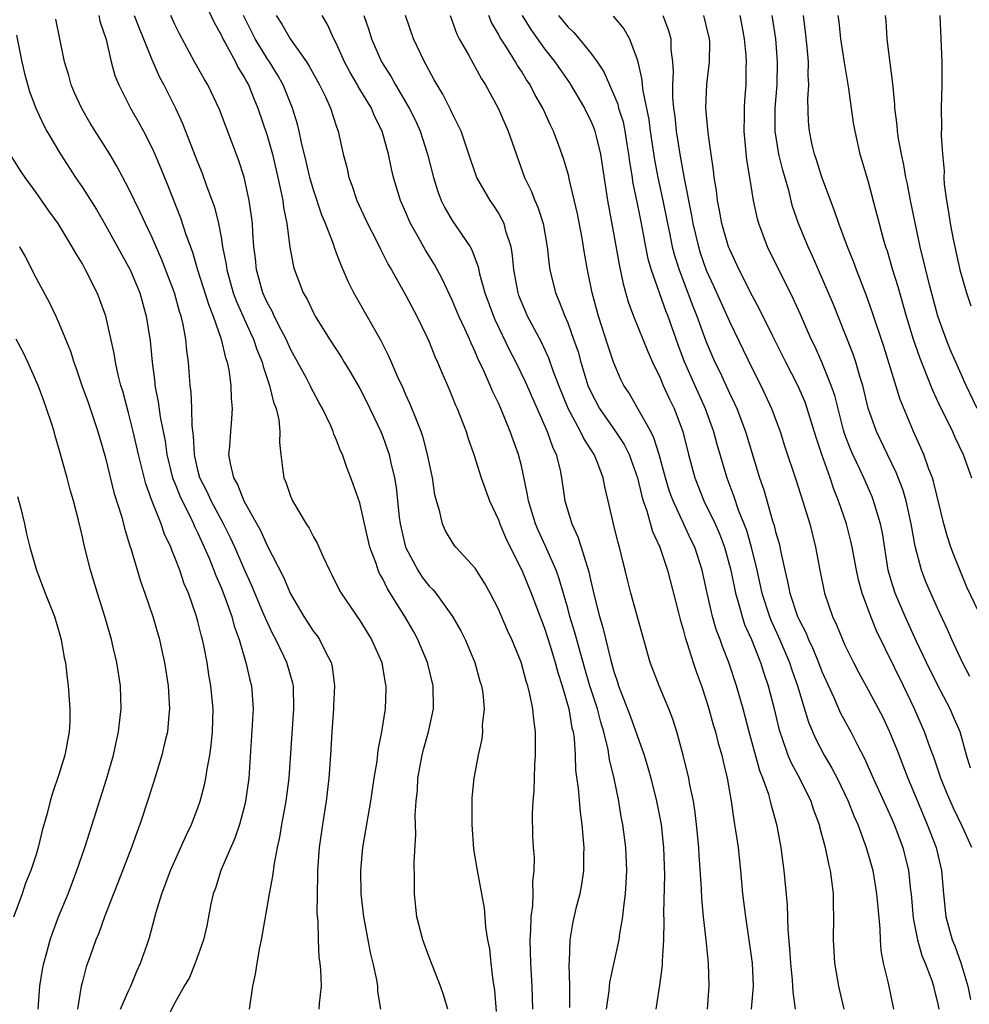
# Model space of a CAD drawing. Units: inches. Extents: x 2505000 to 2508000, y 1506000 to 1509000.
# Drawn here: x 2505890 to 2505972, y 1506271 to 1506357 of the extents above; entities that cross this region are included whole.
import ezdxf

# ---------------------------------------------------------------- set-up
doc = ezdxf.new("R2010")
doc.units = ezdxf.units.IN
doc.header["$MEASUREMENT"] = 0
doc.layers.add('LD25051506_2ft', color=121, linetype='Continuous')

msp = doc.modelspace()

# ---------------------------------------------------------------- linework, layer by layer
at = {"layer": 'LD25051506_2ft'}
for points, elevation in [([(2505905, 1506359.432), (2505906.402, 1506356.402), (2505907, 1506355.331), (2505907.151, 1506355), (2505907.365, 1506354.635), (2505908.246, 1506353), (2505908.492, 1506352.492), (2505909, 1506351.667), (2505909.226, 1506351.226), (2505909.362, 1506351), (2505909.827, 1506349.827), (2505910.186, 1506349), (2505911, 1506346.611), (2505911.45, 1506345), (2505911.919, 1506343), (2505912.181, 1506341.819), (2505912.333, 1506341), (2505912.403, 1506340.402), (2505912.687, 1506339), (2505912.957, 1506336.957), (2505913.264, 1506335.264), (2505913.345, 1506335), (2505914.119, 1506333), (2505914.447, 1506332.447), (2505915, 1506331.279), (2505915.152, 1506331), (2505916.391, 1506329), (2505917.413, 1506327.413), (2505917.654, 1506327), (2505918.176, 1506326.175), (2505919, 1506324.729), (2505919.595, 1506323.595), (2505919.89, 1506323), (2505920.826, 1506321), (2505921, 1506320.564), (2505921.418, 1506319.418), (2505921.546, 1506319), (2505921.693, 1506318.307), (2505922.014, 1506317), (2505922.154, 1506316.154), (2505922.419, 1506313.581), (2505922.499, 1506313), (2505922.957, 1506311), (2505924.023, 1506309), (2505924.412, 1506308.412), (2505925, 1506307.631), (2505925.318, 1506307.318), (2505925.579, 1506307), (2505927.037, 1506305), (2505927.748, 1506303.748), (2505928.114, 1506303), (2505928.965, 1506301), (2505929.406, 1506299.406), (2505929.539, 1506299), (2505929.648, 1506298.352), (2505929.759, 1506297), (2505929.602, 1506295.603), (2505929.624, 1506295), (2505929.583, 1506294.417), (2505929.25, 1506293), (2505928.87, 1506291), (2505928.693, 1506289.307), (2505928.691, 1506289), (2505928.716, 1506288.716), (2505928.701, 1506287), (2505928.862, 1506284.862), (2505929.168, 1506283), (2505929.552, 1506281), (2505929.761, 1506279.761), (2505929.837, 1506279), (2505929.902, 1506278.098), (2505930.069, 1506277), (2505930.226, 1506276.226), (2505930.34, 1506275), (2505930.516, 1506273.484), (2505930.659, 1506272.659), (2505930.808, 1506270.808)], 8784), ([(2505896.413, 1506357), (2505896.512, 1506356.512), (2505897.057, 1506354.943), (2505897.498, 1506353), (2505897.818, 1506351.818), (2505898.145, 1506351), (2505899.149, 1506349), (2505899.834, 1506347.834), (2505900.274, 1506347), (2505901, 1506345.577), (2505901.255, 1506345), (2505901.78, 1506343.78), (2505902.36, 1506342.36), (2505903.499, 1506339.499), (2505903.958, 1506338.042), (2505904.518, 1506336.518), (2505904.968, 1506335), (2505905.928, 1506331.927), (2505906.304, 1506331), (2505907.013, 1506329), (2505907.375, 1506327.376), (2505907.518, 1506327), (2505907.661, 1506326.339), (2505907.835, 1506325), (2505907.867, 1506323.867), (2505907.959, 1506323), (2505907.905, 1506322.095), (2505907.805, 1506321), (2505907.722, 1506319.722), (2505907.656, 1506319), (2505907.776, 1506318.224), (2505908.074, 1506317), (2505908.424, 1506316.424), (2505908.977, 1506315), (2505910.426, 1506312.426), (2505911, 1506311.135), (2505912.394, 1506308.394), (2505913, 1506306.955), (2505914.163, 1506305), (2505915, 1506303.701), (2505915.307, 1506303.307), (2505915.516, 1506303), (2505916.004, 1506301.996), (2505916.54, 1506301), (2505916.629, 1506300.629), (2505916.823, 1506299), (2505916.725, 1506297.275), (2505916.721, 1506297), (2505916.583, 1506295), (2505916.48, 1506293), (2505916.329, 1506291), (2505916.09, 1506289), (2505915.786, 1506287), (2505915.505, 1506285), (2505915.346, 1506283), (2505915.352, 1506282.648), (2505915.307, 1506281), (2505915.301, 1506279.301), (2505915.37, 1506278.63), (2505915.394, 1506277), (2505915.475, 1506275.475), (2505915.556, 1506275), (2505915.619, 1506274.382), (2505915.651, 1506273), (2505915.486, 1506271.486), (2505915.455, 1506271)], 8778), ([(2505899.482, 1506357), (2505899.899, 1506355.899), (2505900.289, 1506355), (2505901, 1506353.191), (2505901.677, 1506351.677), (2505902.045, 1506351), (2505903.069, 1506349), (2505903.674, 1506347.674), (2505905, 1506344.247), (2505905.361, 1506343.361), (2505905.748, 1506342.253), (2505906.422, 1506340.422), (2505906.767, 1506339), (2505907, 1506337.814), (2505907.138, 1506337), (2505907.447, 1506335.447), (2505907.493, 1506335), (2505908.048, 1506333), (2505908.302, 1506332.302), (2505909, 1506330.742), (2505909.547, 1506329.547), (2505909.814, 1506329), (2505910.1, 1506328.099), (2505910.559, 1506327), (2505910.631, 1506326.631), (2505911.207, 1506325), (2505911.545, 1506323.545), (2505911.772, 1506323), (2505911.992, 1506322.008), (2505912.081, 1506321), (2505912.053, 1506320.053), (2505912.166, 1506319), (2505912.359, 1506317.641), (2505912.435, 1506317), (2505912.611, 1506316.611), (2505913, 1506315.417), (2505913.172, 1506315), (2505914.378, 1506313), (2505914.63, 1506312.63), (2505915, 1506311.888), (2505915.332, 1506311.332), (2505915.838, 1506310.162), (2505916.382, 1506309), (2505916.599, 1506308.599), (2505917.249, 1506307.249), (2505917.384, 1506307), (2505919, 1506304.644), (2505920.029, 1506303), (2505920.914, 1506301), (2505921.211, 1506299.211), (2505921.265, 1506299), (2505921.269, 1506298.731), (2505921.197, 1506297), (2505920.89, 1506295), (2505920.567, 1506293.433), (2505920.47, 1506292.47), (2505920.221, 1506291), (2505919.925, 1506289), (2505919.69, 1506287.69), (2505919.513, 1506286.487), (2505919.25, 1506285), (2505919.055, 1506283), (2505919.094, 1506281), (2505919.325, 1506279), (2505919.694, 1506277), (2505919.912, 1506275.912), (2505920.136, 1506275), (2505920.443, 1506273.557), (2505920.533, 1506273), (2505920.55, 1506272.55), (2505920.811, 1506271)], 8780), ([(2505926.629, 1506271), (2505926.239, 1506272.239), (2505925.988, 1506273), (2505925, 1506275.503), (2505924.46, 1506277), (2505923.953, 1506279), (2505923.85, 1506279.85), (2505923.742, 1506281), (2505923.755, 1506282.245), (2505923.726, 1506283.726), (2505923.867, 1506286.133), (2505923.813, 1506287.813), (2505923.891, 1506289), (2505924.001, 1506289.999), (2505924.027, 1506291), (2505924.393, 1506293), (2505924.512, 1506293.488), (2505924.959, 1506295), (2505925.4, 1506297), (2505925.367, 1506299), (2505924.868, 1506301), (2505924.039, 1506303), (2505923.671, 1506303.671), (2505922.899, 1506305), (2505921.394, 1506307.394), (2505921, 1506308.251), (2505920.724, 1506308.723), (2505920.609, 1506309), (2505920.428, 1506309.572), (2505919.89, 1506311), (2505919.407, 1506313), (2505919, 1506314.823), (2505918.447, 1506316.447), (2505918.24, 1506317), (2505917.875, 1506317.875), (2505917.5, 1506319), (2505917.332, 1506319.332), (2505917, 1506320.25), (2505916.765, 1506320.765), (2505916.706, 1506321), (2505916.496, 1506321.504), (2505915.79, 1506323), (2505915.497, 1506323.497), (2505915, 1506324.404), (2505914.794, 1506324.795), (2505914.709, 1506325), (2505914.386, 1506325.614), (2505913, 1506328.145), (2505912.622, 1506329), (2505912.203, 1506329.797), (2505911.609, 1506331), (2505911.423, 1506331.423), (2505911, 1506332.157), (2505910.616, 1506333), (2505910.274, 1506334.275), (2505910.058, 1506335), (2505909.972, 1506335.971), (2505909.851, 1506337), (2505909.752, 1506338.248), (2505909.711, 1506339), (2505909.635, 1506339.635), (2505909.436, 1506341), (2505909.003, 1506343.003), (2505908.509, 1506344.509), (2505906.862, 1506348.861), (2505905.845, 1506351), (2505905.531, 1506351.531), (2505904.715, 1506353), (2505903.408, 1506355.408), (2505903, 1506356.222), (2505902.644, 1506357)], 8782), ([(2505933.997, 1506271), (2505933.937, 1506273), (2505933.817, 1506275), (2505933.748, 1506277), (2505933.81, 1506277.81), (2505933.834, 1506279), (2505933.983, 1506279.983), (2505934.019, 1506281), (2505933.987, 1506282.013), (2505934.114, 1506283), (2505934.123, 1506284.123), (2505934.044, 1506285), (2505933.994, 1506285.994), (2505933.943, 1506287.943), (2505934.016, 1506289), (2505934.106, 1506289.894), (2505934.117, 1506291), (2505934.153, 1506292.153), (2505934.212, 1506293), (2505934.215, 1506295), (2505934.065, 1506296.065), (2505933.987, 1506297), (2505933.735, 1506298.265), (2505933.546, 1506299), (2505933.41, 1506299.409), (2505932.969, 1506301.031), (2505932.161, 1506303), (2505931.789, 1506303.789), (2505931, 1506305.633), (2505930.303, 1506307), (2505929.842, 1506307.842), (2505929, 1506309.17), (2505927.309, 1506311), (2505927.172, 1506311.172), (2505926.42, 1506312.42), (2505926.154, 1506313), (2505925.937, 1506314.063), (2505925.646, 1506315), (2505925.511, 1506315.511), (2505925.297, 1506317), (2505925, 1506318.357), (2505924.879, 1506319), (2505924.488, 1506320.488), (2505924.318, 1506321), (2505923.853, 1506322.147), (2505923.379, 1506323.379), (2505923, 1506324.179), (2505922.752, 1506324.752), (2505922.302, 1506325.698), (2505921.515, 1506327.515), (2505920.846, 1506328.845), (2505918.498, 1506333), (2505918.001, 1506334.001), (2505917.578, 1506335), (2505917.391, 1506335.391), (2505917, 1506336.438), (2505916.836, 1506336.836), (2505916.69, 1506337.31), (2505916.03, 1506339), (2505915.724, 1506339.724), (2505915, 1506341.917), (2505914.693, 1506343), (2505914.378, 1506344.378), (2505913.97, 1506346.03), (2505913.769, 1506347), (2505913.612, 1506347.612), (2505913.182, 1506349), (2505912.369, 1506351), (2505911.876, 1506351.877), (2505911.199, 1506353), (2505911, 1506353.287), (2505909.944, 1506355), (2505909.622, 1506355.622), (2505908.951, 1506357)], 8786), ([(2505911.772, 1506357), (2505912.255, 1506356.255), (2505912.978, 1506355), (2505914.399, 1506353), (2505914.634, 1506352.634), (2505915.529, 1506351), (2505916.035, 1506349.965), (2505916.478, 1506349), (2505917, 1506347.365), (2505917.131, 1506347), (2505917.58, 1506345), (2505917.882, 1506343.882), (2505918.06, 1506343), (2505918.318, 1506342.318), (2505918.738, 1506341), (2505919.67, 1506339), (2505920.383, 1506337.617), (2505920.787, 1506336.787), (2505921.463, 1506335.463), (2505921.744, 1506335), (2505923, 1506332.781), (2505923.935, 1506331), (2505924.816, 1506329.184), (2505925, 1506328.776), (2505925.505, 1506327.505), (2505925.743, 1506327), (2505926.108, 1506326.108), (2505926.715, 1506324.715), (2505927.297, 1506323.297), (2505927.434, 1506323), (2505928.206, 1506321), (2505928.389, 1506320.389), (2505928.871, 1506319), (2505929.525, 1506317), (2505930.243, 1506315), (2505931, 1506313.347), (2505931.121, 1506313), (2505931.685, 1506311.685), (2505933.02, 1506309), (2505933.828, 1506307), (2505935, 1506303.97), (2505935.457, 1506302.543), (2505935.92, 1506301), (2505936.141, 1506300.141), (2505936.514, 1506299), (2505937.098, 1506297), (2505937.365, 1506295.365), (2505937.468, 1506295), (2505937.555, 1506294.445), (2505937.646, 1506293), (2505937.685, 1506291.685), (2505937.907, 1506290.094), (2505938.069, 1506288.069), (2505938.219, 1506287), (2505938.352, 1506285.648), (2505938.397, 1506285), (2505938.373, 1506284.373), (2505938.371, 1506283), (2505938.2, 1506281.801), (2505938.042, 1506281), (2505937.709, 1506279.709), (2505937.442, 1506278.558), (2505937.181, 1506277), (2505937.13, 1506275.13), (2505937.102, 1506274.898), (2505937.148, 1506273), (2505937.152, 1506271.152)], 8788), ([(2505940.35, 1506271), (2505940.592, 1506272.592), (2505940.658, 1506273.342), (2505941.46, 1506277), (2505941.523, 1506277.523), (2505941.785, 1506279), (2505941.859, 1506279.859), (2505942.011, 1506281), (2505942.069, 1506281.931), (2505942.108, 1506283), (2505942.022, 1506285), (2505941.772, 1506287), (2505941.643, 1506287.643), (2505941.423, 1506289), (2505941.021, 1506290.979), (2505940.63, 1506292.63), (2505940.505, 1506293.495), (2505940.135, 1506295), (2505939.856, 1506295.856), (2505939.574, 1506297), (2505938.925, 1506299), (2505938.487, 1506300.487), (2505938.076, 1506301.924), (2505937.619, 1506303.618), (2505937.197, 1506305), (2505937, 1506305.727), (2505936.264, 1506308.264), (2505935.99, 1506309), (2505935.083, 1506311.083), (2505934.454, 1506312.454), (2505934.222, 1506313), (2505933.612, 1506315), (2505933.534, 1506315.534), (2505933.186, 1506317.186), (2505933, 1506318.021), (2505932.757, 1506319), (2505932.277, 1506320.278), (2505932.036, 1506321), (2505931.202, 1506323), (2505931, 1506323.447), (2505930.482, 1506324.483), (2505930.28, 1506325), (2505929.744, 1506326.257), (2505929.265, 1506327.265), (2505929, 1506327.907), (2505928.639, 1506328.639), (2505928.498, 1506329), (2505928.097, 1506329.903), (2505927.579, 1506331), (2505927, 1506332.368), (2505926.166, 1506334.166), (2505925.469, 1506335.469), (2505924.696, 1506336.696), (2505923.955, 1506338.045), (2505923.407, 1506339), (2505923.278, 1506339.278), (2505923, 1506339.97), (2505922.543, 1506341), (2505921.93, 1506343), (2505921.738, 1506343.738), (2505921.489, 1506345), (2505920.951, 1506347), (2505920.293, 1506348.293), (2505920.019, 1506349), (2505918.874, 1506350.874), (2505918.813, 1506351), (2505918.139, 1506352.139), (2505917.694, 1506353), (2505917, 1506354.564), (2505916.772, 1506355), (2505916.225, 1506356.225), (2505915.753, 1506357)], 8790), ([(2505919.349, 1506357), (2505919.78, 1506355.78), (2505920.026, 1506355), (2505920.882, 1506353), (2505921.714, 1506351.714), (2505922.099, 1506351), (2505923.288, 1506349), (2505923.85, 1506347.85), (2505924.232, 1506347), (2505924.878, 1506345), (2505925.388, 1506343), (2505925.762, 1506341.762), (2505926.055, 1506341), (2505926.355, 1506340.355), (2505927, 1506339.273), (2505928.55, 1506337), (2505928.718, 1506336.718), (2505929.245, 1506335.245), (2505929.363, 1506334.637), (2505929.819, 1506333), (2505930.575, 1506331), (2505930.703, 1506330.702), (2505931.997, 1506327.997), (2505932.51, 1506327), (2505933.32, 1506325.319), (2505935.239, 1506321), (2505935.68, 1506319.68), (2505936.018, 1506319), (2505936.346, 1506317.654), (2505936.479, 1506317), (2505936.767, 1506315), (2505937.347, 1506313), (2505937.888, 1506311.887), (2505938.171, 1506311), (2505938.674, 1506309.326), (2505938.845, 1506308.845), (2505939, 1506308.054), (2505939.31, 1506306.69), (2505939.752, 1506305), (2505940.054, 1506304.054), (2505940.712, 1506301.288), (2505941, 1506300.245), (2505941.319, 1506299.319), (2505941.41, 1506299), (2505942.405, 1506296.405), (2505943.609, 1506293), (2505943.933, 1506291.933), (2505944.194, 1506291), (2505944.702, 1506289), (2505945.091, 1506287), (2505945.3, 1506285), (2505945.378, 1506282.622), (2505945.307, 1506279.307), (2505945.335, 1506278.665), (2505945.287, 1506277), (2505945.173, 1506275.173), (2505945.173, 1506274.827), (2505944.94, 1506273.06), (2505944.907, 1506272.907), (2505944.635, 1506271)], 8792), ([(2505949.098, 1506271), (2505949.239, 1506273), (2505949.18, 1506275), (2505948.987, 1506277.013), (2505948.768, 1506279), (2505948.612, 1506280.612), (2505948.587, 1506281.413), (2505948.376, 1506284.377), (2505948.35, 1506285), (2505948.161, 1506287), (2505948.035, 1506288.035), (2505947.877, 1506289), (2505947.575, 1506290.425), (2505947.478, 1506291), (2505946.994, 1506292.994), (2505946.436, 1506295), (2505946.096, 1506296.096), (2505945.742, 1506297), (2505944.912, 1506299), (2505944.146, 1506301), (2505942.476, 1506307), (2505942.174, 1506308.174), (2505941.99, 1506309), (2505941.783, 1506309.783), (2505941.493, 1506311), (2505941.374, 1506311.374), (2505940.955, 1506313), (2505940.498, 1506315), (2505940.204, 1506316.204), (2505940.074, 1506317), (2505939.521, 1506318.479), (2505939.302, 1506319), (2505938.388, 1506320.387), (2505938.115, 1506321), (2505937.036, 1506323), (2505936.228, 1506325), (2505935.755, 1506326.245), (2505935.366, 1506327.366), (2505934.728, 1506328.728), (2505933.533, 1506331), (2505933, 1506332.238), (2505932.786, 1506332.785), (2505932.705, 1506333), (2505932.337, 1506335), (2505932.233, 1506336.233), (2505932.107, 1506337), (2505931.658, 1506338.342), (2505931.489, 1506339), (2505931.338, 1506339.338), (2505931, 1506339.928), (2505930.582, 1506340.582), (2505930.279, 1506341), (2505929.141, 1506343), (2505928.584, 1506344.584), (2505928.459, 1506345), (2505927.769, 1506347), (2505927.53, 1506347.53), (2505927, 1506348.566), (2505926.869, 1506348.869), (2505926.19, 1506350.19), (2505925.692, 1506351), (2505925.454, 1506351.453), (2505925, 1506352.247), (2505924.749, 1506352.75), (2505924.595, 1506353), (2505923.669, 1506355), (2505922.97, 1506357)], 8794), ([(2505926.825, 1506357), (2505927.407, 1506355.407), (2505927.614, 1506355), (2505928.409, 1506353.591), (2505929.531, 1506351.531), (2505929.874, 1506351), (2505930.977, 1506349), (2505931.861, 1506347), (2505933.277, 1506343), (2505933.833, 1506341.834), (2505934.151, 1506341), (2505934.417, 1506340.417), (2505934.874, 1506339), (2505935.224, 1506337), (2505935.388, 1506335.388), (2505935.447, 1506335), (2505935.935, 1506333), (2505936.268, 1506332.268), (2505936.742, 1506331), (2505937, 1506330.407), (2505937.515, 1506329), (2505937.898, 1506327.898), (2505938.149, 1506327), (2505938.757, 1506325), (2505939, 1506324.431), (2505939.744, 1506323), (2505941.144, 1506321), (2505941.886, 1506319.886), (2505942.326, 1506319), (2505943.043, 1506317), (2505943.406, 1506315.405), (2505943.536, 1506315), (2505943.857, 1506314.143), (2505944.352, 1506312.352), (2505944.971, 1506311), (2505945.626, 1506309), (2505946.576, 1506305.425), (2505946.743, 1506304.743), (2505947, 1506303.877), (2505947.17, 1506303.17), (2505947.345, 1506302.655), (2505947.857, 1506301), (2505948.149, 1506300.149), (2505948.584, 1506299), (2505949, 1506297.75), (2505949.229, 1506297), (2505949.605, 1506295.605), (2505949.785, 1506295), (2505950.029, 1506294.029), (2505950.333, 1506293), (2505950.451, 1506292.451), (2505950.804, 1506291), (2505951.144, 1506289), (2505951.369, 1506287.369), (2505951.448, 1506287), (2505951.534, 1506286.467), (2505951.742, 1506285), (2505951.957, 1506283), (2505952.143, 1506281), (2505952.38, 1506279), (2505952.68, 1506277), (2505952.957, 1506275), (2505953.046, 1506273), (2505952.891, 1506271)], 8796), ([(2505956.714, 1506271), (2505956.506, 1506272.506), (2505956.5, 1506273), (2505956.467, 1506273.533), (2505956.318, 1506275), (2505956.24, 1506276.24), (2505956.084, 1506277.916), (2505956.032, 1506280.032), (2505955.751, 1506283), (2505955.643, 1506283.643), (2505955.47, 1506285), (2505955.138, 1506286.862), (2505954.642, 1506288.642), (2505954.569, 1506289), (2505954.402, 1506289.598), (2505953.888, 1506291), (2505953.625, 1506291.625), (2505952.708, 1506295), (2505952.187, 1506297), (2505951.61, 1506299), (2505950.935, 1506301), (2505950.39, 1506302.39), (2505950.19, 1506303), (2505949.862, 1506303.862), (2505949.548, 1506305), (2505949.076, 1506307), (2505948.636, 1506309), (2505947.992, 1506311), (2505947.668, 1506311.668), (2505946.129, 1506315), (2505945.826, 1506315.826), (2505945.469, 1506317), (2505944.921, 1506319), (2505944.464, 1506320.464), (2505944.188, 1506321), (2505943, 1506323.145), (2505942.312, 1506324.312), (2505941.869, 1506325), (2505941.577, 1506325.577), (2505940.958, 1506327), (2505940.465, 1506328.465), (2505939.659, 1506331), (2505939.121, 1506333), (2505938.703, 1506335), (2505938.449, 1506336.448), (2505938.249, 1506337.751), (2505937.847, 1506339.847), (2505937.135, 1506342.865), (2505937.094, 1506343.094), (2505936.641, 1506344.641), (2505936.242, 1506345.758), (2505935.773, 1506347), (2505935.51, 1506347.51), (2505934.856, 1506349), (2505934.164, 1506350.165), (2505933.74, 1506351), (2505933.436, 1506351.436), (2505933, 1506352.178), (2505932.669, 1506352.67), (2505932.491, 1506353), (2505931.646, 1506354.354), (2505931.132, 1506355.132), (2505931, 1506355.406), (2505930.406, 1506356.406), (2505930.168, 1506357)], 8798), ([(2505933.061, 1506357), (2505933.8, 1506355.8), (2505935, 1506354.134), (2505935.887, 1506353), (2505936.337, 1506352.337), (2505937.171, 1506351.171), (2505938.453, 1506349), (2505938.625, 1506348.625), (2505939, 1506347.894), (2505939.265, 1506347.265), (2505939.361, 1506347), (2505939.465, 1506346.535), (2505939.855, 1506345), (2505940.447, 1506341), (2505941, 1506338.013), (2505941.446, 1506335.445), (2505941.789, 1506333.789), (2505942.236, 1506332.235), (2505942.694, 1506331), (2505943.928, 1506327.928), (2505944.333, 1506327), (2505945, 1506325.644), (2505945.275, 1506325), (2505945.813, 1506323.813), (2505946.215, 1506323), (2505946.964, 1506321), (2505947.463, 1506319), (2505948.008, 1506317), (2505948.788, 1506315), (2505949.754, 1506313), (2505950.138, 1506312.138), (2505950.58, 1506311), (2505951.119, 1506309), (2505951.521, 1506307), (2505951.759, 1506306.241), (2505952.093, 1506305), (2505952.315, 1506304.315), (2505952.898, 1506303), (2505953.69, 1506301), (2505954.004, 1506300.004), (2505954.356, 1506299), (2505954.874, 1506297), (2505955.271, 1506295.272), (2505955.352, 1506295), (2505955.575, 1506294.425), (2505956.056, 1506293), (2505956.33, 1506292.33), (2505957.063, 1506291), (2505958.049, 1506289), (2505958.271, 1506288.271), (2505958.76, 1506287), (2505958.8, 1506286.8), (2505959.294, 1506285), (2505959.575, 1506283.575), (2505959.727, 1506283), (2505959.847, 1506282.153), (2505959.968, 1506281), (2505959.971, 1506279.971), (2505960.006, 1506279), (2505959.985, 1506277), (2505960.099, 1506275), (2505960.435, 1506273), (2505960.891, 1506271)], 8800), ([(2505936.209, 1506357), (2505937, 1506356.024), (2505937.528, 1506355.527), (2505937.984, 1506355), (2505939, 1506353.759), (2505939.555, 1506353), (2505940.135, 1506352.135), (2505940.611, 1506351), (2505941, 1506350.148), (2505941.332, 1506349.332), (2505941.408, 1506349), (2505941.792, 1506347.792), (2505941.952, 1506347), (2505942.121, 1506345.879), (2505942.275, 1506345), (2505942.348, 1506344.349), (2505942.575, 1506343), (2505942.625, 1506342.625), (2505943, 1506340.885), (2505943.294, 1506339.294), (2505943.451, 1506338.549), (2505943.731, 1506337), (2505943.946, 1506335.945), (2505944.229, 1506335), (2505945.47, 1506331.47), (2505945.658, 1506331), (2505946.532, 1506328.531), (2505947.076, 1506327.076), (2505947.995, 1506325), (2505948.912, 1506323), (2505949.627, 1506321), (2505949.908, 1506319.908), (2505950.77, 1506317), (2505951.38, 1506315.381), (2505951.761, 1506314.239), (2505952.464, 1506312.464), (2505952.892, 1506311), (2505953.364, 1506309), (2505953.803, 1506307), (2505954.455, 1506305), (2505954.607, 1506304.608), (2505955.238, 1506303.238), (2505956.194, 1506301), (2505956.391, 1506300.391), (2505956.89, 1506299), (2505957.842, 1506295.842), (2505958.443, 1506294.443), (2505959.213, 1506293), (2505959.874, 1506291.874), (2505960.315, 1506291), (2505961.264, 1506289), (2505961.755, 1506287.755), (2505962.108, 1506287), (2505962.846, 1506285), (2505963.399, 1506283), (2505963.743, 1506281), (2505963.832, 1506279.832), (2505964.025, 1506277.975), (2505964.045, 1506277), (2505964.095, 1506276.095), (2505964.313, 1506275), (2505964.728, 1506273.272), (2505965.197, 1506271)], 8802), ([(2505940.945, 1506356.945), (2505941.857, 1506355.857), (2505942.348, 1506355), (2505943, 1506353.28), (2505943.077, 1506353), (2505943.431, 1506351.431), (2505943.453, 1506351), (2505943.506, 1506350.494), (2505944.019, 1506348.019), (2505944.145, 1506347), (2505944.507, 1506344.507), (2505944.804, 1506343), (2505945.246, 1506341), (2505945.63, 1506339), (2505945.815, 1506338.185), (2505946.055, 1506337), (2505946.246, 1506336.246), (2505946.659, 1506335), (2505947.843, 1506331.843), (2505948.186, 1506331), (2505949, 1506328.768), (2505949.748, 1506327), (2505950.161, 1506326.161), (2505951, 1506324.326), (2505951.436, 1506323.437), (2505951.627, 1506323), (2505952.377, 1506321), (2505953.608, 1506317), (2505953.965, 1506315.965), (2505954.74, 1506313.26), (2505954.872, 1506312.872), (2505955, 1506312.318), (2505955.301, 1506311.301), (2505955.444, 1506310.556), (2505955.794, 1506309), (2505956.035, 1506308.035), (2505956.228, 1506307), (2505956.901, 1506305), (2505957, 1506304.776), (2505957.605, 1506303.605), (2505957.841, 1506303), (2505958.213, 1506302.213), (2505958.708, 1506301), (2505959, 1506300.233), (2505960.023, 1506297.977), (2505960.616, 1506296.616), (2505961.504, 1506295), (2505962.024, 1506293.976), (2505962.702, 1506292.702), (2505963.449, 1506291), (2505964.553, 1506288.553), (2505965, 1506287.601), (2505965.26, 1506287), (2505966.006, 1506285), (2505966.504, 1506283), (2505966.68, 1506281.32), (2505966.726, 1506281), (2505966.897, 1506278.897), (2505967.268, 1506277), (2505967.664, 1506275.664), (2505967.952, 1506275), (2505968.511, 1506273.489), (2505968.666, 1506273), (2505968.719, 1506272.719), (2505969, 1506271.576), (2505969.115, 1506271)], 8804), ([(2505945.229, 1506357), (2505945.719, 1506355.719), (2505945.916, 1506355), (2505945.938, 1506354.062), (2505946.078, 1506353), (2505946.13, 1506352.13), (2505946.061, 1506351), (2505946.074, 1506349.926), (2505946.162, 1506349), (2505946.265, 1506348.265), (2505946.399, 1506347), (2505946.712, 1506345), (2505947.093, 1506342.907), (2505947.71, 1506339.71), (2505947.822, 1506339), (2505948.311, 1506337), (2505948.479, 1506336.479), (2505949, 1506334.978), (2505949.625, 1506333.626), (2505951, 1506330.523), (2505953, 1506326.389), (2505953.71, 1506325), (2505954.651, 1506323), (2505955.387, 1506321), (2505955.777, 1506319.777), (2505956.778, 1506316.778), (2505957.503, 1506314.497), (2505957.946, 1506313), (2505958.455, 1506311), (2505958.812, 1506309), (2505959.218, 1506307), (2505959.92, 1506305), (2505960.277, 1506304.277), (2505960.783, 1506303), (2505961, 1506302.513), (2505961.739, 1506301), (2505962.17, 1506300.17), (2505963, 1506298.655), (2505964.27, 1506296.27), (2505964.861, 1506295), (2505965.482, 1506293.482), (2505966.452, 1506291), (2505967.274, 1506289), (2505968.125, 1506287), (2505968.879, 1506285), (2505969.345, 1506283), (2505969.516, 1506281), (2505969.716, 1506279), (2505970.277, 1506277), (2505970.497, 1506276.497), (2505971.033, 1506275.033), (2505971.627, 1506273), (2505971.86, 1506271.859)], 8806), ([(2505971.993, 1506285), (2505971.139, 1506286.861), (2505970.391, 1506288.391), (2505969.788, 1506289.788), (2505969.305, 1506291), (2505968.724, 1506292.724), (2505968.38, 1506293.62), (2505967.883, 1506295), (2505967.025, 1506297), (2505966.073, 1506299), (2505963.741, 1506303.741), (2505963.239, 1506305), (2505962.492, 1506307), (2505962.169, 1506308.169), (2505962, 1506309), (2505961.63, 1506311), (2505961.516, 1506311.516), (2505961.127, 1506313), (2505960.448, 1506315), (2505960.026, 1506316.026), (2505959.712, 1506317), (2505959, 1506319), (2505958.494, 1506320.494), (2505957.732, 1506323), (2505957.542, 1506323.542), (2505956.915, 1506325), (2505955.877, 1506327), (2505954.753, 1506329.247), (2505953.605, 1506331.605), (2505953, 1506332.719), (2505951.85, 1506335), (2505951, 1506336.804), (2505950.922, 1506337), (2505950.341, 1506339), (2505950.142, 1506340.142), (2505949.973, 1506341), (2505949.871, 1506341.871), (2505949.692, 1506343), (2505949.625, 1506343.625), (2505949.414, 1506345), (2505949.157, 1506346.843), (2505949.144, 1506347.144), (2505948.97, 1506349.03), (2505949.043, 1506351.043), (2505949.277, 1506353), (2505949.291, 1506354.709), (2505949.276, 1506355), (2505949, 1506356.183), (2505948.791, 1506357)], 8808), ([(2505971.868, 1506291.868), (2505971.531, 1506293), (2505970.965, 1506295), (2505970.376, 1506296.376), (2505970.095, 1506297), (2505969, 1506299.079), (2505968.05, 1506301), (2505967.182, 1506302.818), (2505966.196, 1506305), (2505965.345, 1506307), (2505965, 1506308.112), (2505964.748, 1506309), (2505964.236, 1506312.236), (2505964.075, 1506313), (2505963.665, 1506314.335), (2505963.483, 1506315), (2505963.346, 1506315.346), (2505962.623, 1506317), (2505962.308, 1506317.692), (2505961.678, 1506319), (2505961.472, 1506319.472), (2505961, 1506320.736), (2505960.876, 1506321.124), (2505960.114, 1506324.114), (2505959.812, 1506325), (2505959.006, 1506327.006), (2505958.383, 1506328.383), (2505958.083, 1506329), (2505957.143, 1506331.143), (2505956.519, 1506332.519), (2505954.303, 1506337), (2505953.532, 1506339), (2505953.416, 1506339.416), (2505953.081, 1506341), (2505952.769, 1506343), (2505952.514, 1506344.514), (2505952.28, 1506347), (2505952.313, 1506348.313), (2505952.308, 1506349), (2505952.339, 1506349.661), (2505952.438, 1506351), (2505952.444, 1506352.444), (2505952.469, 1506353), (2505952.442, 1506353.558), (2505952.305, 1506355), (2505952.106, 1506356.106), (2505951.923, 1506357)], 8810), ([(2505971.801, 1506299.801), (2505971.164, 1506301), (2505970.248, 1506303), (2505969.868, 1506303.868), (2505969, 1506305.707), (2505968.424, 1506307), (2505968.006, 1506308.006), (2505967.619, 1506309), (2505967.067, 1506311.067), (2505966.737, 1506313), (2505966.294, 1506315), (2505965.999, 1506315.999), (2505965.443, 1506317.444), (2505964.672, 1506319), (2505963.717, 1506321), (2505963.021, 1506323.021), (2505962.543, 1506325), (2505962.322, 1506325.678), (2505961.936, 1506327), (2505961.702, 1506327.702), (2505961, 1506329.506), (2505959.999, 1506331.999), (2505958.805, 1506334.805), (2505958.189, 1506336.19), (2505957.809, 1506337), (2505956.982, 1506339), (2505956.473, 1506340.474), (2505956.133, 1506341.867), (2505955.618, 1506343.619), (2505955.283, 1506345), (2505954.945, 1506347), (2505954.955, 1506349), (2505955.13, 1506351), (2505955.17, 1506353), (2505955.004, 1506355), (2505954.707, 1506357)], 8812), ([(2505972.563, 1506305.437), (2505971.544, 1506307.544), (2505970.382, 1506310.382), (2505970.16, 1506311), (2505969.885, 1506311.884), (2505969.567, 1506313), (2505968.671, 1506316.672), (2505968.562, 1506317), (2505968.269, 1506317.731), (2505967.823, 1506319), (2505967.579, 1506319.579), (2505966.932, 1506321), (2505965.786, 1506323.786), (2505964.351, 1506328.351), (2505963.355, 1506331.355), (2505962.827, 1506332.828), (2505961.99, 1506335), (2505961.73, 1506335.73), (2505961.209, 1506337), (2505960.468, 1506339), (2505960.104, 1506340.104), (2505959, 1506343.023), (2505958.531, 1506344.531), (2505958.37, 1506345), (2505958.173, 1506345.828), (2505957.921, 1506347), (2505957.849, 1506347.849), (2505957.782, 1506349.781), (2505957.87, 1506351), (2505957.82, 1506351.82), (2505957.84, 1506353), (2505957.735, 1506354.265), (2505957.589, 1506355.589), (2505957.4, 1506357)], 8814), ([(2505960.384, 1506357), (2505960.457, 1506356.458), (2505960.612, 1506355), (2505960.927, 1506352.927), (2505961.312, 1506350.688), (2505961.721, 1506347.721), (2505961.84, 1506347), (2505962.278, 1506345), (2505962.456, 1506344.456), (2505963, 1506342.605), (2505963.769, 1506339.769), (2505963.958, 1506339), (2505964.312, 1506337.688), (2505964.517, 1506337), (2505964.643, 1506336.643), (2505965.122, 1506335), (2505965.562, 1506333.562), (2505966.295, 1506331), (2505966.905, 1506329), (2505967.437, 1506327.437), (2505968.038, 1506325.962), (2505968.573, 1506324.573), (2505969.208, 1506323.208), (2505969.641, 1506322.359), (2505970.301, 1506321), (2505970.513, 1506320.513), (2505971.241, 1506319), (2505971.384, 1506318.616), (2505971.949, 1506317)], 8816), ([(2505972.442, 1506323), (2505971.501, 1506325), (2505970.592, 1506327), (2505970.112, 1506328.112), (2505969.749, 1506329), (2505969.042, 1506331), (2505968.311, 1506333.69), (2505967.509, 1506337), (2505966.68, 1506341), (2505966.408, 1506342.408), (2505966.271, 1506343), (2505966.092, 1506344.092), (2505965.889, 1506345), (2505965.641, 1506346.358), (2505965.553, 1506347), (2505965.515, 1506347.515), (2505965.314, 1506349), (2505965.308, 1506349.308), (2505965.13, 1506351.13), (2505964.923, 1506352.923), (2505964.885, 1506353.115), (2505964.649, 1506355), (2505964.559, 1506356.559), (2505964.512, 1506357)], 8818), ([(2505969.202, 1506357), (2505969.308, 1506355), (2505969.38, 1506353), (2505969.382, 1506351), (2505969.337, 1506349), (2505969.362, 1506347.362), (2505969.337, 1506346.663), (2505969.434, 1506345), (2505969.578, 1506343.578), (2505969.569, 1506343), (2505969.595, 1506342.405), (2505969.782, 1506341), (2505969.975, 1506339.975), (2505970.097, 1506339), (2505970.363, 1506337.637), (2505970.495, 1506337), (2505970.955, 1506335), (2505971.524, 1506333), (2505971.894, 1506331.894)], 8820), ([(2505909.456, 1506271), (2505909.737, 1506273), (2505909.969, 1506274.031), (2505910.113, 1506275), (2505910.358, 1506276.358), (2505910.503, 1506277), (2505911, 1506279.817), (2505911.193, 1506281), (2505911.484, 1506282.516), (2505911.624, 1506283.624), (2505911.896, 1506285), (2505912.1, 1506285.901), (2505912.274, 1506287), (2505912.627, 1506289), (2505912.882, 1506291), (2505913.305, 1506297), (2505913.265, 1506299), (2505913.219, 1506299.219), (2505912.694, 1506301), (2505912.44, 1506301.56), (2505911.736, 1506303), (2505911.472, 1506303.471), (2505910.837, 1506304.837), (2505910.628, 1506305.372), (2505909.655, 1506307.655), (2505909, 1506309.111), (2505908.187, 1506311), (2505907.814, 1506311.814), (2505907.224, 1506313), (2505906.141, 1506315), (2505905.784, 1506315.784), (2505905.168, 1506317), (2505905, 1506317.654), (2505904.691, 1506319), (2505904.625, 1506320.625), (2505904.501, 1506321.499), (2505904.468, 1506323), (2505904.399, 1506324.399), (2505904.314, 1506325), (2505904.171, 1506327), (2505904.028, 1506328.028), (2505903.951, 1506329), (2505903.722, 1506330.278), (2505903.544, 1506331), (2505903.404, 1506331.404), (2505902.964, 1506333), (2505901.871, 1506335.871), (2505901, 1506337.862), (2505900.45, 1506339), (2505900.001, 1506340.002), (2505899.498, 1506341), (2505899, 1506342.06), (2505897.977, 1506343.976), (2505897.361, 1506345), (2505895.683, 1506347.683), (2505894.951, 1506348.951), (2505894.329, 1506350.329), (2505894.035, 1506351), (2505893.812, 1506351.812), (2505893.437, 1506353), (2505892.705, 1506356.705)], 8776), ([(2505889.296, 1506355.296), (2505889.758, 1506353), (2505889.984, 1506351.984), (2505890.421, 1506350.421), (2505890.979, 1506348.979), (2505891.606, 1506347.607), (2505891.935, 1506347), (2505893.113, 1506345), (2505894.401, 1506343), (2505895, 1506342.113), (2505896.206, 1506340.206), (2505897, 1506338.86), (2505899, 1506335.255), (2505899.126, 1506335), (2505899.959, 1506333), (2505900.531, 1506331), (2505900.856, 1506328.856), (2505901.024, 1506327), (2505901.254, 1506325.254), (2505901.271, 1506325), (2505901.565, 1506323.565), (2505901.732, 1506322.268), (2505902.158, 1506320.158), (2505902.316, 1506319), (2505902.811, 1506317), (2505902.855, 1506316.855), (2505903, 1506316.525), (2505903.426, 1506315.425), (2505903.625, 1506315), (2505904.289, 1506313.712), (2505904.623, 1506313), (2505904.729, 1506312.729), (2505905, 1506312.195), (2505905.549, 1506311), (2505905.961, 1506310.039), (2505906.381, 1506309), (2505906.543, 1506308.543), (2505907, 1506307.494), (2505907.327, 1506306.673), (2505907.923, 1506305), (2505908.146, 1506304.146), (2505908.562, 1506303), (2505909.107, 1506301.107), (2505909.153, 1506301), (2505909.498, 1506299.498), (2505909.642, 1506299), (2505909.778, 1506297), (2505909.41, 1506291), (2505909.128, 1506289), (2505909, 1506288.485), (2505908.588, 1506287), (2505908.195, 1506285.805), (2505906.985, 1506283), (2505906.512, 1506281.488), (2505906.322, 1506281), (2505906.126, 1506280.126), (2505905.779, 1506278.221), (2505905.48, 1506277), (2505904.75, 1506275), (2505904.258, 1506273.742), (2505903.814, 1506273), (2505903, 1506271.561), (2505902.418, 1506270.419)], 8774), ([(2505898.291, 1506271), (2505899, 1506272.608), (2505899.192, 1506273), (2505899.708, 1506274.292), (2505900.042, 1506275), (2505900.599, 1506276.599), (2505900.794, 1506277.205), (2505901.393, 1506279.393), (2505901.875, 1506281), (2505902.615, 1506283), (2505903.966, 1506286.034), (2505904.44, 1506287), (2505905, 1506288.442), (2505905.202, 1506289), (2505905.573, 1506290.427), (2505905.692, 1506291), (2505905.791, 1506291.791), (2505906.015, 1506293), (2505906.141, 1506293.859), (2505906.245, 1506295), (2505906.311, 1506297), (2505906.127, 1506299), (2505905.947, 1506299.947), (2505905.79, 1506301), (2505905.508, 1506302.492), (2505905.394, 1506303), (2505905.304, 1506303.303), (2505905, 1506304.569), (2505904.881, 1506305), (2505904.175, 1506307), (2505903.818, 1506307.818), (2505903.423, 1506309), (2505903, 1506310.113), (2505902.729, 1506310.73), (2505902.644, 1506311), (2505902.108, 1506312.108), (2505901.811, 1506313), (2505901.019, 1506315.02), (2505900.478, 1506316.478), (2505899.843, 1506319), (2505899.403, 1506321), (2505899, 1506322.623), (2505898.486, 1506324.486), (2505898.325, 1506325), (2505898.092, 1506325.908), (2505897.853, 1506327), (2505897.743, 1506327.743), (2505897.025, 1506331), (2505896.486, 1506332.486), (2505896.276, 1506333), (2505895.28, 1506335), (2505895, 1506335.507), (2505894.43, 1506336.43), (2505894.126, 1506337), (2505893, 1506338.85), (2505892.905, 1506339), (2505892.102, 1506340.102), (2505891, 1506341.677), (2505890.04, 1506343), (2505889.619, 1506343.619), (2505888.747, 1506345)], 8772), ([(2505889.569, 1506337), (2505890.084, 1506336.084), (2505891, 1506334.281), (2505892.142, 1506332.142), (2505892.7, 1506331), (2505893, 1506330.335), (2505893.959, 1506327.959), (2505894.249, 1506327), (2505894.461, 1506326.461), (2505894.959, 1506325), (2505895.501, 1506323.501), (2505896.342, 1506321), (2505897, 1506318.715), (2505897.731, 1506315.731), (2505898.4, 1506313.6), (2505898.637, 1506312.636), (2505899, 1506311.485), (2505899.103, 1506311.103), (2505899.223, 1506310.778), (2505900.04, 1506308.04), (2505900.414, 1506307), (2505901.091, 1506305), (2505901.673, 1506303), (2505901.913, 1506301.913), (2505902.107, 1506301), (2505902.41, 1506299), (2505902.522, 1506297.477), (2505902.542, 1506297), (2505902.48, 1506296.48), (2505902.354, 1506295), (2505902.135, 1506294.135), (2505901.872, 1506293), (2505901.273, 1506291), (2505900.731, 1506289.269), (2505899.979, 1506287), (2505899.706, 1506286.294), (2505899.255, 1506285), (2505898.065, 1506281.934), (2505897.679, 1506281), (2505896.908, 1506279), (2505896.42, 1506277.58), (2505896.168, 1506277), (2505895.687, 1506275.687), (2505895.333, 1506274.667), (2505895, 1506273.409), (2505894.906, 1506273), (2505894.577, 1506271)], 8770), ([(2505891.168, 1506271), (2505891.311, 1506273), (2505891.552, 1506274.448), (2505891.659, 1506275), (2505891.918, 1506275.918), (2505892.197, 1506277), (2505892.399, 1506277.601), (2505892.927, 1506279), (2505893.756, 1506281), (2505894.531, 1506283), (2505895.219, 1506285), (2505895.635, 1506286.365), (2505897.089, 1506290.911), (2505897.688, 1506293), (2505897.91, 1506294.09), (2505898.119, 1506295), (2505898.277, 1506296.278), (2505898.35, 1506297), (2505898.29, 1506299), (2505897.972, 1506301), (2505897.662, 1506302.338), (2505897.504, 1506303), (2505896.935, 1506305), (2505896.307, 1506307), (2505895.703, 1506309), (2505895.159, 1506311.159), (2505895, 1506311.898), (2505894.655, 1506313.345), (2505894.226, 1506315), (2505893.95, 1506315.95), (2505893.676, 1506317), (2505893, 1506319.451), (2505892.632, 1506320.632), (2505892.543, 1506321), (2505892.358, 1506321.642), (2505891.905, 1506323), (2505891.652, 1506323.652), (2505891.177, 1506325), (2505890.28, 1506327), (2505889.869, 1506327.869), (2505889.281, 1506329)], 8768), ([(2505889.38, 1506315.38), (2505889.669, 1506314.331), (2505889.976, 1506313), (2505890.154, 1506312.154), (2505890.438, 1506311), (2505891.034, 1506309), (2505891.781, 1506307), (2505892.578, 1506305), (2505893, 1506303.614), (2505893.168, 1506303), (2505893.429, 1506301.429), (2505893.524, 1506301), (2505893.669, 1506299.669), (2505893.778, 1506299), (2505893.924, 1506297), (2505893.904, 1506295.904), (2505893.845, 1506295), (2505893.593, 1506293.593), (2505893.473, 1506293), (2505893, 1506291.407), (2505892.389, 1506289.611), (2505892.214, 1506289), (2505891.946, 1506287.946), (2505891.518, 1506286.483), (2505891.174, 1506285), (2505891, 1506284.406), (2505890.544, 1506283), (2505890.084, 1506281.915), (2505889.782, 1506281), (2505889.037, 1506278.963)], 8766)]:
    msp.add_lwpolyline(points, dxfattribs=dict(at, elevation=elevation))

doc.saveas('drawing.dxf')
